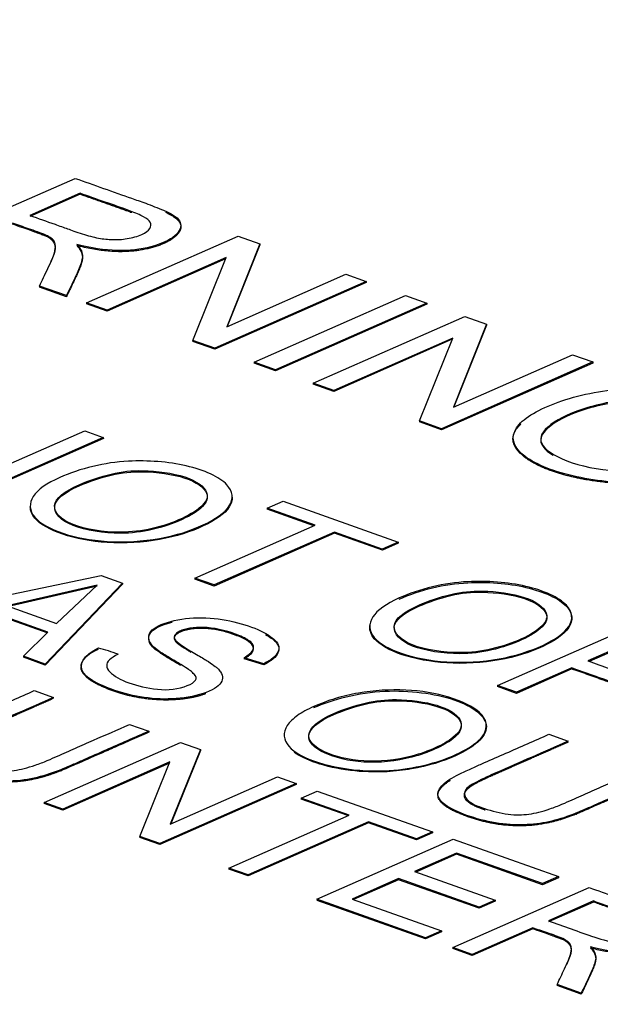
# Paper-space layout 'Sheet1' of a CAD drawing. Units: millimetres. Extents: x 0 to 210, y -3 to 297.
# Drawn here: x 27 to 27, y 211 to 212 of the extents above; entities that cross this region are included whole.
import ezdxf

# ---------------------------------------------------------------- set-up
doc = ezdxf.new("R2010")
doc.units = ezdxf.units.MM
doc.layers.add('A3B6N0BT00', color=7, linetype='Continuous')
doc.layers.add('Default', color=7, linetype='Continuous')

# ---------------------------------------------------------------- blocks, each defined once
blk = doc.blocks.new('SE4')
at = {"layer": 'A3B6N0BT00', "color": 7, "linetype": 'Continuous'}
for p, q in [((26.71411, 211.44679), (26.833, 211.49915)), ((26.83672, 211.48744), (26.7973, 211.47008)), ((26.83673, 211.48661), (26.79732, 211.46925)), ((26.84183, 211.40146), (26.96072, 211.45382)), ((26.96072, 211.45382), (26.97792, 211.44771)), ((26.97792, 211.44771), (26.95182, 211.38263)), ((26.97793, 211.44688), (26.95224, 211.38282)), ((26.97792, 211.44771), (26.97793, 211.44688)), ((26.95141, 211.43691), (26.85793, 211.39575)), ((26.951, 211.4359), (26.85795, 211.39492)), ((26.92522, 211.37186), (26.95141, 211.43691)), ((27.0614, 211.41808), (26.94251, 211.36573)), ((26.95182, 211.38263), (27.0453, 211.4238)), ((27.0453, 211.4238), (27.0614, 211.41808)), ((27.0614, 211.41808), (27.06141, 211.41726)), ((26.82607, 211.40706), (26.80496, 211.41455)), ((26.80496, 211.41455), (26.80498, 211.41372)), ((26.82608, 211.40623), (26.80498, 211.41372)), ((27.06141, 211.41726), (26.94253, 211.3649)), ((26.82607, 211.40706), (26.82608, 211.40623)), ((26.97336, 211.35478), (27.09225, 211.40713)), ((27.09225, 211.40713), (27.10894, 211.40121)), ((26.85793, 211.39575), (26.84183, 211.40146)), ((26.84183, 211.40146), (26.84185, 211.40064)), ((26.85795, 211.39492), (26.84185, 211.40064)), ((26.85793, 211.39575), (26.85795, 211.39492)), ((27.10894, 211.40121), (26.99006, 211.34885)), ((27.10896, 211.40038), (26.99007, 211.34803)), ((27.10894, 211.40121), (27.10896, 211.40038)), ((27.01972, 211.33833), (27.1386, 211.39068)), ((27.1386, 211.39068), (27.15581, 211.38457)), ((27.15581, 211.38457), (27.12971, 211.31949)), ((27.15582, 211.38375), (27.13013, 211.31968)), ((27.15581, 211.38457), (27.15582, 211.38375)), ((26.94251, 211.36573), (26.92522, 211.37186)), ((26.92522, 211.37186), (26.92524, 211.37104)), ((27.1293, 211.37378), (27.03582, 211.33261)), ((27.12889, 211.37276), (27.03584, 211.33178)), ((27.10311, 211.30873), (27.1293, 211.37378)), ((26.94253, 211.3649), (26.92524, 211.37104)), ((26.94251, 211.36573), (26.94253, 211.3649)), ((27.12971, 211.31949), (27.22319, 211.36066)), ((27.22319, 211.36066), (27.23929, 211.35495)), ((26.99006, 211.34885), (26.97336, 211.35478)), ((26.97336, 211.35478), (26.97338, 211.35395)), ((26.99007, 211.34803), (26.97338, 211.35395)), ((26.99006, 211.34885), (26.99007, 211.34803)), ((27.23929, 211.35495), (27.1204, 211.30259)), ((27.2393, 211.35412), (27.12042, 211.30176)), ((27.23929, 211.35495), (27.2393, 211.35412)), ((27.03582, 211.33261), (27.01972, 211.33833)), ((27.01972, 211.33833), (27.01974, 211.3375)), ((27.03584, 211.33178), (27.01974, 211.3375)), ((27.03582, 211.33261), (27.03584, 211.33178)), ((27.1204, 211.30259), (27.10311, 211.30873)), ((27.10311, 211.30873), (27.10313, 211.3079)), ((27.12042, 211.30176), (27.10313, 211.3079)), ((27.1204, 211.30259), (27.12042, 211.30176)), ((26.855, 211.29576), (26.74808, 211.24867)), ((26.85502, 211.29493), (26.74809, 211.24784)), ((26.75637, 211.2639), (26.84045, 211.30093)), ((26.84045, 211.30093), (26.855, 211.29576)), ((26.855, 211.29576), (26.85502, 211.29493)), ((26.98365, 211.24014), (26.99617, 211.24566)), ((27.0213, 211.22677), (26.98365, 211.24014)), ((26.98365, 211.24014), (26.98366, 211.23931)), ((26.99617, 211.24566), (27.0865, 211.2136)), ((27.02027, 211.22632), (26.98366, 211.23931)), ((26.9269, 211.1852), (27.0213, 211.22677)), ((27.03632, 211.22144), (26.94192, 211.17987)), ((27.03633, 211.22062), (26.94193, 211.17905)), ((27.07397, 211.20808), (27.03632, 211.22144)), ((27.03632, 211.22144), (27.03633, 211.22062)), ((27.07399, 211.20725), (27.03633, 211.22062)), ((27.0865, 211.2136), (27.07397, 211.20808)), ((27.08652, 211.21277), (27.07399, 211.20725)), ((27.0865, 211.2136), (27.08652, 211.21277)), ((27.07397, 211.20808), (27.07399, 211.20725)), ((26.70259, 211.15571), (26.85335, 211.1873)), ((26.85335, 211.1873), (26.87004, 211.18138)), ((26.85009, 211.17968), (26.77944, 211.16343)), ((26.8501, 211.17886), (26.77946, 211.1626)), ((26.87004, 211.18138), (26.80946, 211.11778)), ((26.87006, 211.18055), (26.80948, 211.11696)), ((26.81817, 211.14968), (26.85009, 211.17968)), ((26.87004, 211.18138), (26.87006, 211.18055)), ((26.94192, 211.17987), (26.9269, 211.1852)), ((26.9269, 211.1852), (26.92692, 211.18438)), ((26.94193, 211.17905), (26.92692, 211.18438)), ((26.94192, 211.17987), (26.94193, 211.17905)), ((26.77944, 211.16343), (26.81817, 211.14968)), ((26.81144, 211.14284), (26.76319, 211.15997)), ((26.81083, 211.14224), (26.7632, 211.15914)), ((27.16427, 211.10096), (27.2712, 211.14804)), ((26.79224, 211.1239), (26.81144, 211.14284)), ((27.27376, 211.13717), (27.23532, 211.12024)), ((27.27378, 211.13634), (27.23637, 211.11987)), ((26.80946, 211.11778), (26.79224, 211.1239)), ((26.79224, 211.1239), (26.79225, 211.12307)), ((26.80948, 211.11696), (26.79225, 211.12307)), ((26.80946, 211.11778), (26.80948, 211.11696)), ((26.98094, 211.11807), (26.96546, 211.12277)), ((26.96546, 211.12277), (26.96548, 211.12194)), ((26.98096, 211.11724), (26.96548, 211.12194)), ((26.98094, 211.11807), (26.98096, 211.11724)), ((27.22279, 211.11472), (27.17936, 211.0956)), ((27.2228, 211.1139), (27.17938, 211.09477)), ((27.22279, 211.11472), (27.2228, 211.1139)), ((27.17936, 211.0956), (27.16427, 211.10096)), ((27.16427, 211.10096), (27.16428, 211.10013)), ((26.80085, 211.09689), (26.81586, 211.09156)), ((27.17938, 211.09477), (27.16428, 211.10013)), ((27.17936, 211.0956), (27.17938, 211.09477)), ((26.87555, 211.07038), (26.89064, 211.06502)), ((26.89064, 211.06502), (26.89065, 211.0642)), ((27.20467, 211.06261), (27.21976, 211.05725)), ((26.80864, 211.00903), (26.91564, 211.05615)), ((26.91564, 211.05615), (26.93119, 211.05063)), ((26.93119, 211.05063), (26.90757, 210.99209)), ((26.93121, 211.0498), (26.90799, 210.99228)), ((26.93119, 211.05063), (26.93121, 211.0498)), ((26.90727, 211.04094), (26.82313, 211.00389)), ((26.90687, 211.03993), (26.82314, 211.00306)), ((26.88373, 210.98238), (26.90727, 211.04094)), ((27.00627, 211.02398), (26.89928, 210.97686)), ((26.90757, 210.99209), (26.99171, 211.02915)), ((26.99171, 211.02915), (27.00627, 211.02398)), ((27.00627, 211.02398), (27.00629, 211.02315)), ((27.00629, 211.02315), (26.89929, 210.97603)), ((27.01036, 211.01256), (27.02289, 211.01808)), ((27.02289, 211.01808), (27.11329, 210.986)), ((26.82313, 211.00389), (26.80864, 211.00903)), ((26.80864, 211.00903), (26.80866, 211.0082)), ((26.82314, 211.00306), (26.80866, 211.0082)), ((27.04802, 210.9992), (27.01036, 211.01256)), ((27.01036, 211.01256), (27.01038, 211.01174)), ((27.04698, 210.99875), (27.01038, 211.01174)), ((26.82313, 211.00389), (26.82314, 211.00306)), ((26.95355, 210.9576), (27.04802, 210.9992)), ((27.06311, 210.99384), (26.96864, 210.95224)), ((27.06312, 210.99302), (26.96866, 210.95141)), ((27.10076, 210.98048), (27.06311, 210.99384)), ((27.06311, 210.99384), (27.06312, 210.99302)), ((27.10078, 210.97965), (27.06312, 210.99302)), ((27.11329, 210.986), (27.10076, 210.98048)), ((27.11331, 210.98517), (27.10078, 210.97965)), ((27.11329, 210.986), (27.11331, 210.98517)), ((26.89928, 210.97686), (26.88373, 210.98238)), ((26.88373, 210.98238), (26.88374, 210.98155)), ((26.89929, 210.97603), (26.88374, 210.98155)), ((27.02268, 210.93306), (27.12968, 210.98018)), ((27.10076, 210.98048), (27.10078, 210.97965)), ((27.12968, 210.98018), (27.21224, 210.95088)), ((26.89928, 210.97686), (26.89929, 210.97603)), ((27.13217, 210.96933), (27.09921, 210.95482)), ((27.19971, 210.94536), (27.13217, 210.96933)), ((27.13217, 210.96933), (27.13219, 210.96851)), ((27.13219, 210.96851), (27.10026, 210.95445)), ((27.19972, 210.94454), (27.13219, 210.96851)), ((26.96864, 210.95224), (26.95355, 210.9576)), ((26.95355, 210.9576), (26.95356, 210.95677)), ((26.96866, 210.95141), (26.95356, 210.95677)), ((27.09921, 210.95482), (27.1624, 210.93239)), ((26.96864, 210.95224), (26.96866, 210.95141)), ((27.08668, 210.9493), (27.0503, 210.93328)), ((27.08669, 210.94847), (27.05135, 210.93291)), ((27.14987, 210.92687), (27.08668, 210.9493)), ((27.08668, 210.9493), (27.08669, 210.94847)), ((27.14989, 210.92605), (27.08669, 210.94847)), ((27.21224, 210.95088), (27.19971, 210.94536)), ((27.21225, 210.95005), (27.19972, 210.94454)), ((27.21224, 210.95088), (27.21225, 210.95005)), ((27.1294, 210.89518), (27.2364, 210.9423)), ((27.19971, 210.94536), (27.19972, 210.94454)), ((27.1079, 210.90281), (27.02268, 210.93306)), ((27.02268, 210.93306), (27.0227, 210.93223)), ((27.10792, 210.90199), (27.0227, 210.93223)), ((27.0503, 210.93328), (27.12051, 210.90836)), ((27.1624, 210.93239), (27.14987, 210.92687)), ((27.16242, 210.93156), (27.14989, 210.92605)), ((27.1624, 210.93239), (27.16242, 210.93156)), ((27.23967, 210.93174), (27.20429, 210.91616)), ((27.23969, 210.93092), (27.20431, 210.91534)), ((27.14987, 210.92687), (27.14989, 210.92605)), ((27.12051, 210.90836), (27.1079, 210.90281)), ((27.12052, 210.90754), (27.10792, 210.90199)), ((27.12051, 210.90836), (27.12052, 210.90754)), ((27.19198, 210.91074), (27.14449, 210.88983)), ((27.19199, 210.90991), (27.14451, 210.889)), ((27.19198, 210.91074), (27.19199, 210.90991)), ((27.1079, 210.90281), (27.10792, 210.90199)), ((27.14449, 210.88983), (27.1294, 210.89518)), ((27.1294, 210.89518), (27.12942, 210.89436)), ((27.14451, 210.889), (27.12942, 210.89436)), ((27.14449, 210.88983), (27.14451, 210.889)), ((27.23009, 210.85945), (27.21119, 210.86615)), ((27.21119, 210.86615), (27.21121, 210.86533)), ((27.23011, 210.85862), (27.21121, 210.86533)), ((27.23009, 210.85945), (27.23011, 210.85862))]:
    blk.add_line(p, q, dxfattribs=at)
blk.add_arc((26.79277, 210.92078), 0.21758, 70.15633, 74.43415, dxfattribs=at)
for centre, start_param, end_param in [((30.8727, 210.02922), 5.172354, 5.876837), ((30.68587, 212.19603), 0.459965, 1.164448)]:
    blk.add_ellipse(centre, major_axis=(-6.51848, -0.12063), ratio=0.396611, start_param=start_param, end_param=end_param, dxfattribs=at)
for points, degree, knots in [([(27.55245, 212.20462), (27.48792, 212.20025), (27.12103, 212.17158), (26.4651, 212.0807), (25.79225, 211.9096), (25.33038, 211.743), (25.02102, 211.60646), (24.75544, 211.46187), (24.51876, 211.30334), (24.31041, 211.12924), (24.12345, 210.92383), (23.98672, 210.71042), (23.88684, 210.46917), (23.83147, 210.27617), (23.79035, 210.07794), (23.766, 209.89205), (23.74669, 209.67329), (23.72996, 209.403), (23.72205, 209.21898), (23.717, 209.09308)], 3, [0.5349115, 0.5349115, 0.5349115, 0.5349115, 0.54871, 0.6135748, 0.678637, 0.7093058, 0.7368548, 0.7686492, 0.7947708, 0.8232243, 0.8500644, 0.8807462, 0.8977157, 0.9168863, 0.9281462, 0.9429148, 0.9565791, 0.9750134, 1, 1, 1, 1]), ([(26.833, 211.49915), (26.84037, 211.49653), (26.85489, 211.49139), (26.87415, 211.4845), (26.88723, 211.47998), (26.90875, 211.47185), (26.91773, 211.4651), (26.91401, 211.45383), (26.8865, 211.44107), (26.85649, 211.44127), (26.8341, 211.44726)], 3, [0, 0, 0, 0, 0.125, 0.25, 0.3125, 0.375, 0.5, 0.625, 0.75, 1, 1, 1, 1]), ([(26.7973, 211.47008), (26.8039, 211.46774), (26.81362, 211.46429), (26.82559, 211.46004), (26.83154, 211.45792), (26.84081, 211.45466), (26.85162, 211.45184), (26.86222, 211.4508), (26.87346, 211.45131), (26.8906, 211.45602), (26.89427, 211.46343), (26.8877, 211.46884), (26.87216, 211.47515), (26.85691, 211.48023), (26.84332, 211.4851), (26.83672, 211.48744)], 3, [0, 0, 0, 0, 0.125, 0.1875, 0.21875, 0.25, 0.3125, 0.375, 0.4375, 0.5, 0.625, 0.6875, 0.75, 0.875, 1, 1, 1, 1]), ([(26.87733, 211.4722), (26.87684, 211.47238), (26.87634, 211.47256), (26.85669, 211.47966), (26.83673, 211.48661)], 2, [0.7452088, 0.7452088, 0.7452088, 0.75, 0.75, 1, 1, 1]), ([(26.90377, 211.47256), (26.91353, 211.46795), (26.91533, 211.46375), (26.91748, 211.45872), (26.91121, 211.45329), (26.90488, 211.4478), (26.89235, 211.44452), (26.86654, 211.43776), (26.83412, 211.44644)], 2, [0.38406, 0.38406, 0.38406, 0.5, 0.5, 0.625, 0.625, 0.75, 0.75, 1, 1, 1]), ([(26.80496, 211.41455), (26.80712, 211.41912), (26.81006, 211.42531), (26.81512, 211.43627), (26.81718, 211.44196), (26.8181, 211.44948), (26.81117, 211.45463), (26.7958, 211.45962), (26.78786, 211.46254), (26.78361, 211.46405)], 3, [0, 0, 0, 0, 0.25, 0.375, 0.5, 0.625, 0.75, 0.875, 1, 1, 1, 1]), ([(26.81387, 211.43326), (26.81642, 211.43923), (26.817, 211.44144), (26.81916, 211.44969), (26.80978, 211.45378), (26.80771, 211.45468), (26.78362, 211.46322)], 2, [0.2717916, 0.2717916, 0.2717916, 0.5, 0.5, 0.75, 0.75, 1, 1, 1]), ([(26.8341, 211.44726), (26.83779, 211.44338), (26.83978, 211.43813), (26.83429, 211.42338), (26.82922, 211.41378), (26.82607, 211.40706)], 3, [0, 0, 0, 0, 0.25, 0.5, 1, 1, 1, 1]), ([(26.83412, 211.44644), (26.83871, 211.44161), (26.83861, 211.43677), (26.83853, 211.43298), (26.83557, 211.4264), (26.83102, 211.41631), (26.82608, 211.40623)], 2, [0, 0, 0, 0.25, 0.25, 0.5, 0.5, 1, 1, 1]), ([(27.32651, 211.29399), (27.33405, 211.29972), (27.33887, 211.30895), (27.29947, 211.32469), (27.26386, 211.3261), (27.21971, 211.31498), (27.19596, 211.29885), (27.19801, 211.28862), (27.20629, 211.28279), (27.2081, 211.2817)], 3, [0, 0, 0, 0, 0.125, 0.25, 0.375, 0.5, 0.625, 0.75, 0.7794782, 0.7794782, 0.7794782, 0.7794782]), ([(27.27866, 211.25876), (27.24674, 211.2592), (27.22339, 211.26466), (27.19715, 211.27079), (27.18446, 211.28121), (27.17179, 211.29161), (27.17926, 211.30232), (27.18072, 211.30441), (27.18277, 211.30643)], 2, [0, 0, 0, 0.125, 0.125, 0.25, 0.25, 0.375, 0.375, 0.3995407, 0.3995407, 0.3995407]), ([(26.82077, 211.26426), (26.82836, 211.26764), (26.84698, 211.27392), (26.87941, 211.27854), (26.9223, 211.2755), (26.95643, 211.26), (26.95776, 211.24154), (26.93556, 211.22642), (26.90071, 211.21496), (26.84472, 211.21153), (26.79724, 211.22752), (26.79638, 211.24974), (26.81057, 211.25971), (26.82077, 211.26426)], 3, [0, 0, 0, 0, 0.063437, 0.126874, 0.226667, 0.32646, 0.412717, 0.498734, 0.584751, 0.670098, 0.829448, 0.914724, 1, 1, 1, 1]), ([(26.83612, 211.25858), (26.82439, 211.25341), (26.81078, 211.24297), (26.82662, 211.22563), (26.86491, 211.21986), (26.89326, 211.22329), (26.91809, 211.2317), (26.93512, 211.24254), (26.93878, 211.25367), (26.92226, 211.2661), (26.88693, 211.27076), (26.86207, 211.26817), (26.84354, 211.26186), (26.83612, 211.25858)], 3, [0, 0, 0, 0, 0.122811, 0.235143, 0.347475, 0.422774, 0.498073, 0.573372, 0.648671, 0.746596, 0.844521, 0.922261, 1, 1, 1, 1]), ([(26.83613, 211.25776), (26.82441, 211.25259), (26.81079, 211.24214), (26.82664, 211.22481), (26.86493, 211.21903), (26.89328, 211.22246), (26.9181, 211.23087), (26.93513, 211.24171), (26.9388, 211.25285), (26.92227, 211.26527), (26.88694, 211.26993), (26.86209, 211.26735), (26.84355, 211.26103), (26.83613, 211.25776)], 3, [0, 0, 0, 0, 0.122811, 0.235143, 0.347475, 0.422774, 0.498073, 0.573372, 0.648671, 0.746596, 0.844521, 0.922261, 1, 1, 1, 1]), ([(26.95613, 211.24887), (26.95626, 211.24626), (26.9538, 211.23802), (26.93558, 211.2256), (26.90072, 211.21413), (26.84473, 211.21071), (26.80272, 211.22485), (26.79764, 211.23816), (26.79768, 211.24122)], 3, [0.3726191, 0.3726191, 0.3726191, 0.3726191, 0.4127166, 0.4987336, 0.5847505, 0.6700981, 0.8294483, 0.87674, 0.87674, 0.87674, 0.87674]), ([(27.08726, 211.16967), (27.09485, 211.17306), (27.11347, 211.17934), (27.14583, 211.18399), (27.18882, 211.18092), (27.22289, 211.16543), (27.22428, 211.14696), (27.20192, 211.13189), (27.16721, 211.12037), (27.11116, 211.11695), (27.06362, 211.13297), (27.06288, 211.15515), (27.07706, 211.16513), (27.08726, 211.16967)], 3, [0, 0, 0, 0, 0.06338, 0.12676, 0.226651, 0.326541, 0.412801, 0.498766, 0.584732, 0.670067, 0.829585, 0.914793, 1, 1, 1, 1]), ([(27.08727, 211.16885), (27.09486, 211.17223), (27.11349, 211.17851), (27.14584, 211.18317), (27.18883, 211.18009), (27.22291, 211.1646), (27.2243, 211.14613), (27.20194, 211.13106), (27.16723, 211.11954), (27.11118, 211.11613), (27.06735, 211.13089), (27.06359, 211.14517), (27.06442, 211.14901)], 3, [0, 0, 0, 0, 0.0633798, 0.1267597, 0.2266505, 0.3265414, 0.4128008, 0.4987664, 0.584732, 0.6700672, 0.8295855, 0.8889857, 0.8889857, 0.8889857, 0.8889857]), ([(27.1026, 211.164), (27.09087, 211.15884), (27.07726, 211.1484), (27.09313, 211.13105), (27.13133, 211.12529), (27.15974, 211.12875), (27.18457, 211.13711), (27.2016, 211.14796), (27.20527, 211.15909), (27.18875, 211.17151), (27.15339, 211.1762), (27.12857, 211.17357), (27.11002, 211.16727), (27.1026, 211.164)], 3, [0, 0, 0, 0, 0.122833, 0.235078, 0.347323, 0.422648, 0.497972, 0.573296, 0.648621, 0.746576, 0.844531, 0.922266, 1, 1, 1, 1]), ([(27.10262, 211.16318), (27.09089, 211.15801), (27.07728, 211.14757), (27.09314, 211.13022), (27.13135, 211.12447), (27.15976, 211.12792), (27.18459, 211.13628), (27.20162, 211.14713), (27.20528, 211.15827), (27.18877, 211.17068), (27.1534, 211.17537), (27.12858, 211.17275), (27.11004, 211.16645), (27.10262, 211.16318)], 3, [0, 0, 0, 0, 0.122833, 0.235078, 0.347323, 0.422648, 0.497972, 0.573296, 0.648621, 0.746576, 0.844531, 0.922266, 1, 1, 1, 1]), ([(26.86663, 211.12545), (26.86058, 211.12259), (26.8544, 211.11666), (26.86474, 211.1064), (26.88484, 211.0994), (26.91008, 211.09586), (26.92928, 211.10372), (26.92771, 211.10857), (26.92316, 211.11276), (26.92172, 211.11365), (26.91658, 211.1171), (26.9064, 211.12292), (26.89771, 211.12851), (26.89187, 211.13287), (26.88808, 211.14276), (26.9037, 211.15123), (26.92897, 211.1553), (26.96367, 211.15132), (26.99131, 211.13897), (26.99428, 211.12768), (26.98694, 211.12089), (26.98094, 211.11807)], 3, [0, 0, 0, 0, 0.0625, 0.125, 0.1875, 0.25, 0.3125, 0.34375, 0.359375, 0.375, 0.40625, 0.4375, 0.46875, 0.5, 0.5625, 0.625, 0.6875, 0.75, 0.875, 0.9375, 1, 1, 1, 1]), ([(26.91575, 211.11666), (26.91306, 211.1183), (26.90635, 211.12214), (26.89773, 211.12768), (26.89189, 211.13204), (26.8881, 211.14193), (26.89943, 211.14807), (26.90777, 211.15038), (26.90907, 211.1507)], 3, [0.4069052, 0.4069052, 0.4069052, 0.4069052, 0.4375, 0.46875, 0.5, 0.5625, 0.625, 0.6360053, 0.6360053, 0.6360053, 0.6360053]), ([(27.2712, 211.14804), (27.2795, 211.1451), (27.29227, 211.14056), (27.308, 211.13499), (27.32304, 211.12961), (27.33233, 211.12576), (27.34385, 211.11746), (27.33705, 211.10581), (27.31292, 211.09766), (27.2913, 211.09607), (27.27395, 211.09744), (27.24568, 211.10628), (27.23109, 211.11178), (27.22279, 211.11472)], 3, [0, 0, 0, 0, 0.125, 0.1875, 0.25, 0.3125, 0.375, 0.5, 0.625, 0.6875, 0.75, 0.875, 1, 1, 1, 1]), ([(26.96546, 211.12277), (26.97191, 211.12634), (26.97543, 211.13154), (26.96708, 211.13825), (26.9476, 211.14559), (26.9268, 211.14779), (26.91227, 211.14345), (26.9099, 211.13816), (26.91228, 211.13547), (26.91858, 211.13071), (26.92999, 211.12433), (26.93789, 211.1195), (26.94241, 211.11626), (26.94458, 211.1145), (26.94813, 211.11053), (26.94958, 211.10508), (26.94305, 211.09701), (26.91075, 211.08791), (26.8752, 211.09211), (26.84885, 211.10282), (26.83367, 211.11336), (26.8389, 211.12478), (26.85116, 211.13039)], 3, [0, 0, 0, 0, 0.0625, 0.09375, 0.125, 0.1875, 0.25, 0.28125, 0.3125, 0.34375, 0.375, 0.40625, 0.4375, 0.453125, 0.46875, 0.5, 0.5625, 0.625, 0.75, 0.8125, 0.875, 1, 1, 1, 1]), ([(26.96548, 211.12194), (26.98501, 211.13277), (26.95272, 211.14246), (26.93971, 211.14637), (26.92807, 211.14566), (26.91737, 211.145), (26.91246, 211.14115), (26.90864, 211.13815), (26.91295, 211.1343), (26.91529, 211.13221), (26.92376, 211.12711)], 2, [0, 0, 0, 0.125, 0.125, 0.1875, 0.1875, 0.25, 0.25, 0.3125, 0.3125, 0.3605215, 0.3605215, 0.3605215]), ([(26.98236, 211.14097), (26.98562, 211.13915), (26.99233, 211.13429), (26.99429, 211.12685), (26.98695, 211.12006), (26.98096, 211.11724)], 3, [0.8352404, 0.8352404, 0.8352404, 0.8352404, 0.875, 0.9375, 1, 1, 1, 1]), ([(27.23532, 211.12024), (27.24105, 211.11821), (27.24999, 211.11502), (27.26054, 211.1113), (27.2719, 211.1072), (27.28414, 211.10463), (27.29755, 211.10427), (27.31391, 211.10841), (27.32227, 211.11576), (27.31636, 211.12186), (27.31043, 211.12408), (27.29895, 211.12825), (27.28845, 211.13194), (27.27949, 211.13514), (27.27376, 211.13717)], 3, [0, 0, 0, 0, 0.125, 0.1875, 0.25, 0.3125, 0.375, 0.5, 0.625, 0.6875, 0.75, 0.8125, 0.875, 1, 1, 1, 1]), ([(26.93539, 211.09445), (26.92831, 211.09178), (26.91857, 211.09047), (26.90632, 211.08882), (26.89299, 211.09004), (26.88068, 211.09117), (26.86939, 211.0945), (26.85696, 211.09818), (26.84822, 211.10307), (26.842, 211.10654), (26.83933, 211.11029), (26.83581, 211.11523), (26.839, 211.12036), (26.84213, 211.12542), (26.85118, 211.12956)], 2, [0.579594, 0.579594, 0.579594, 0.625, 0.625, 0.6875, 0.6875, 0.75, 0.75, 0.8214286, 0.8214286, 0.875, 0.875, 0.9375, 0.9375, 1, 1, 1]), ([(27.32841, 211.12637), (27.33714, 211.12231), (27.33957, 211.11862), (27.34375, 211.1123), (27.3336, 211.10569), (27.32904, 211.10272), (27.32184, 211.10029), (27.31516, 211.09804), (27.30734, 211.09685), (27.29218, 211.09454), (27.27787, 211.09674), (27.27061, 211.09786), (27.26261, 211.10013), (27.25757, 211.10156), (27.2477, 211.10506), (27.23525, 211.10948), (27.2228, 211.1139)], 2, [0.280545, 0.280545, 0.280545, 0.375, 0.375, 0.5, 0.5, 0.5625, 0.5625, 0.625, 0.625, 0.75, 0.75, 0.8125, 0.8125, 0.875, 0.875, 1, 1, 1]), ([(26.89064, 211.06502), (26.87941, 211.06008), (26.86273, 211.05272), (26.84273, 211.04393), (26.83206, 211.03921), (26.81858, 211.03335), (26.80372, 211.02832), (26.78582, 211.02551), (26.768, 211.02609), (26.75475, 211.02774), (26.73504, 211.03303), (26.71799, 211.04131), (26.71225, 211.04934), (26.71578, 211.05716), (26.72794, 211.06474), (26.74242, 211.07117), (26.75285, 211.07575), (26.773, 211.08463), (26.78962, 211.09195), (26.80085, 211.09689)], 3, [0, 0, 0, 0, 0.125, 0.1875, 0.21875, 0.25, 0.3125, 0.375, 0.40625, 0.4375, 0.5, 0.5625, 0.625, 0.6875, 0.75, 0.78125, 0.8125, 0.875, 1, 1, 1, 1]), ([(27.0202, 211.08443), (27.02515, 211.08661), (27.03745, 211.09122), (27.06074, 211.09668), (27.09315, 211.09867), (27.12751, 211.09287), (27.15522, 211.07967), (27.1586, 211.05981), (27.11943, 211.03866), (27.06774, 211.03118), (27.02132, 211.03933), (26.99672, 211.05261), (26.99549, 211.06695), (27.00698, 211.07769), (27.01487, 211.08209), (27.0202, 211.08443)], 3, [0, 0, 0, 0, 0.040029, 0.080057, 0.160114, 0.240171, 0.320229, 0.412335, 0.5368, 0.661265, 0.745161, 0.829056, 0.913827, 0.956914, 1, 1, 1, 1]), ([(27.02021, 211.0836), (27.03483, 211.09016), (27.07299, 211.10027), (27.13604, 211.09197), (27.16569, 211.06847), (27.13857, 211.04652), (27.10453, 211.03609), (27.07475, 211.03248), (27.04738, 211.0335), (27.02178, 211.03936), (27.00902, 211.04537), (27.00469, 211.04858)], 3, [0, 0, 0, 0, 0.1304052, 0.2479236, 0.370796, 0.4974659, 0.5846127, 0.6250268, 0.6846607, 0.748797, 0.8060844, 0.8060844, 0.8060844, 0.8060844]), ([(26.81586, 211.09156), (26.80643, 211.08741), (26.78729, 211.07901), (26.76695, 211.06994), (26.75165, 211.06335), (26.74075, 211.05795), (26.73387, 211.05357), (26.73445, 211.04471), (26.75144, 211.03757), (26.7699, 211.03339), (26.78493, 211.03369), (26.79802, 211.03689), (26.81145, 211.04207), (26.82151, 211.04662), (26.833, 211.05163), (26.852, 211.06002), (26.86611, 211.06622), (26.87555, 211.07038)], 3, [0, 0, 0, 0, 0.125, 0.25, 0.28125, 0.3125, 0.375, 0.4375, 0.5, 0.5625, 0.625, 0.6875, 0.71875, 0.75, 0.8125, 0.875, 1, 1, 1, 1]), ([(26.81588, 211.09074), (26.78757, 211.07827), (26.75926, 211.0658), (26.7481, 211.06089), (26.74394, 211.05863), (26.73727, 211.05501), (26.73536, 211.05215), (26.73047, 211.0448), (26.74881, 211.03822)], 2, [0, 0, 0, 0.25, 0.25, 0.3125, 0.3125, 0.375, 0.375, 0.4912381, 0.4912381, 0.4912381]), ([(27.03546, 211.07879), (27.02374, 211.07355), (27.00413, 211.05767), (27.04557, 211.03848), (27.09745, 211.04336), (27.13355, 211.0594), (27.13896, 211.07434), (27.11947, 211.08669), (27.08558, 211.09091), (27.06136, 211.08833), (27.04285, 211.08209), (27.03546, 211.07879)], 3, [0, 0, 0, 0, 0.122892, 0.34246, 0.452244, 0.562028, 0.659115, 0.752083, 0.845051, 0.922525, 1, 1, 1, 1]), ([(27.03548, 211.07796), (27.02376, 211.07272), (27.00415, 211.05685), (27.04559, 211.03765), (27.09746, 211.04253), (27.13356, 211.05857), (27.13897, 211.07351), (27.11948, 211.08586), (27.0856, 211.09008), (27.06137, 211.08751), (27.04287, 211.08126), (27.03548, 211.07796)], 3, [0, 0, 0, 0, 0.122892, 0.34246, 0.452244, 0.562028, 0.659115, 0.752083, 0.845051, 0.922525, 1, 1, 1, 1]), ([(26.89065, 211.0642), (26.82544, 211.03548), (26.8221, 211.03414), (26.8141, 211.03096), (26.80674, 211.02889), (26.79421, 211.02538), (26.78109, 211.02507), (26.75815, 211.02453), (26.73616, 211.03252), (26.715, 211.04021), (26.71381, 211.04848), (26.71298, 211.0542), (26.72384, 211.06105)], 2, [0, 0, 0, 0.25, 0.25, 0.3, 0.3, 0.375, 0.375, 0.5, 0.5, 0.625, 0.625, 0.7197565, 0.7197565, 0.7197565]), ([(27.29446, 211.03074), (27.28324, 211.0258), (27.26655, 211.01844), (27.24657, 211.00965), (27.23588, 211.00493), (27.22247, 210.99908), (27.20693, 210.99392), (27.18833, 210.99116), (27.16597, 210.99173), (27.14228, 210.99762), (27.12283, 211.00617), (27.1153, 211.0152), (27.12157, 211.02446), (27.13273, 211.03085), (27.14607, 211.03682), (27.15678, 211.04151), (27.17675, 211.05032), (27.19345, 211.05767), (27.20467, 211.06261)], 3, [0, 0, 0, 0, 0.125, 0.1875, 0.21875, 0.25, 0.3125, 0.375, 0.4375, 0.5, 0.5625, 0.625, 0.6875, 0.75, 0.78125, 0.8125, 0.875, 1, 1, 1, 1]), ([(27.21976, 211.05725), (27.21033, 211.0531), (27.19119, 211.04471), (27.17086, 211.03563), (27.15557, 211.02905), (27.14468, 211.02364), (27.13746, 211.01934), (27.13898, 211.01039), (27.15289, 211.00417), (27.17359, 210.99901), (27.18893, 210.99939), (27.20194, 211.00258), (27.21538, 211.00778), (27.22542, 211.01232), (27.23692, 211.01733), (27.25591, 211.02571), (27.27001, 211.03192), (27.27945, 211.03607)], 3, [0, 0, 0, 0, 0.125, 0.25, 0.28125, 0.3125, 0.375, 0.4375, 0.5, 0.5625, 0.625, 0.6875, 0.71875, 0.75, 0.8125, 0.875, 1, 1, 1, 1]), ([(27.21978, 211.05643), (27.19147, 211.04396), (27.16317, 211.0315), (27.15204, 211.0266), (27.14784, 211.02433), (27.14102, 211.02065), (27.13917, 211.01788), (27.13404, 211.0102), (27.15404, 211.00352), (27.15439, 211.0034), (27.15474, 211.00328)], 2, [0, 0, 0, 0.25, 0.25, 0.3125, 0.3125, 0.375, 0.375, 0.5, 0.5, 0.5022658, 0.5022658, 0.5022658]), ([(27.29448, 211.02991), (27.22926, 211.00119), (27.22592, 210.99986), (27.20562, 210.99178), (27.18772, 210.99089), (27.16504, 210.98977), (27.143, 210.99724), (27.11852, 211.00554), (27.11762, 211.01441), (27.11705, 211.01996), (27.12742, 211.0266)], 2, [0, 0, 0, 0.25, 0.25, 0.375, 0.375, 0.5, 0.5, 0.625, 0.625, 0.7165513, 0.7165513, 0.7165513]), ([(27.2364, 210.9423), (27.24965, 210.9376), (27.2669, 210.93142), (27.28557, 210.9249), (27.29814, 210.92019), (27.30534, 210.91654), (27.31243, 210.91096), (27.30908, 210.90122), (27.28444, 210.8902), (27.25749, 210.89026), (27.23739, 210.89564)], 3, [0, 0, 0, 0, 0.25, 0.3125, 0.375, 0.4375, 0.5, 0.625, 0.75, 1, 1, 1, 1]), ([(27.20429, 210.91616), (27.21023, 210.91406), (27.22193, 210.90996), (27.24048, 210.90312), (27.25984, 210.89749), (27.28676, 210.90155), (27.29149, 210.9102), (27.28554, 210.91505), (27.27152, 210.92068), (27.25776, 210.92524), (27.24561, 210.92964), (27.23967, 210.93174)], 3, [0, 0, 0, 0, 0.125, 0.25, 0.375, 0.5, 0.625, 0.6875, 0.75, 0.875, 1, 1, 1, 1]), ([(27.29712, 210.9196), (27.29719, 210.91957), (27.29726, 210.91954), (27.3074, 210.91516), (27.30986, 210.91134), (27.313, 210.90648), (27.30668, 210.90096), (27.30101, 210.89601), (27.28967, 210.89305), (27.26652, 210.88702), (27.23741, 210.89481)], 2, [0.3730622, 0.3730622, 0.3730622, 0.375, 0.375, 0.5, 0.5, 0.625, 0.625, 0.75, 0.75, 1, 1, 1]), ([(27.21119, 210.86615), (27.21312, 210.87027), (27.21576, 210.87585), (27.22028, 210.8857), (27.2222, 210.89086), (27.22286, 210.89758), (27.21687, 210.90227), (27.20292, 210.90675), (27.19581, 210.90938), (27.19198, 210.91074)], 3, [0, 0, 0, 0, 0.25, 0.375, 0.5, 0.625, 0.75, 0.875, 1, 1, 1, 1]), ([(27.21861, 210.8816), (27.22143, 210.88809), (27.22201, 210.89029), (27.22397, 210.89774), (27.21556, 210.90141), (27.2139, 210.90213), (27.19199, 210.90991)], 2, [0.2441927, 0.2441927, 0.2441927, 0.5, 0.5, 0.75, 0.75, 1, 1, 1]), ([(27.23739, 210.89564), (27.24071, 210.89215), (27.24249, 210.88742), (27.23746, 210.87414), (27.23293, 210.8655), (27.23009, 210.85945)], 3, [0, 0, 0, 0, 0.25, 0.5, 1, 1, 1, 1]), ([(27.23741, 210.89481), (27.24156, 210.89045), (27.24143, 210.88611), (27.24133, 210.88274), (27.23865, 210.87678), (27.23456, 210.86769), (27.23011, 210.85862)], 2, [0, 0, 0, 0.25, 0.25, 0.5, 0.5, 1, 1, 1])]:
    blk.add_open_spline(points, degree=degree, knots=knots, dxfattribs=at)
for points, degree in [([(27.27865, 211.25958), (27.25834, 211.25986), (27.22133, 211.26336), (27.1781, 211.28135), (27.17296, 211.30345), (27.20556, 211.32371), (27.26058, 211.33663), (27.31538, 211.3315), (27.35945, 211.31296), (27.35655, 211.29872), (27.34572, 211.29067)], 3), ([(27.32651, 211.29399), (27.33403, 211.30054), (27.33886, 211.30977), (27.29946, 211.32552), (27.26384, 211.32693), (27.2197, 211.31581), (27.19594, 211.29968), (27.1987, 211.28594), (27.2295, 211.27156), (27.25992, 211.26887), (27.26979, 211.26896)], 3), ([(27.27327, 210.919), (27.25648, 210.92496), (27.23969, 210.93092)], 2)]:
    blk.add_open_spline(points, degree=degree, dxfattribs=at)

psp = doc.layouts.new('Sheet1')

# ---------------------------------------------------------------- block references
at = {"layer": 'Default'}
psp.add_blockref('SE4', (0, 0), dxfattribs=at)

doc.saveas('drawing.dxf')
